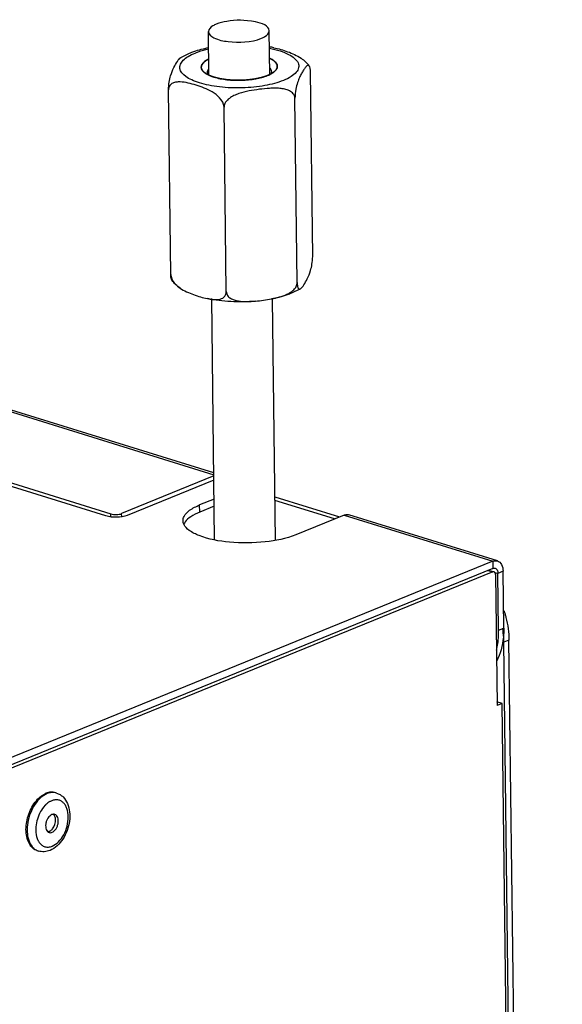
# Model space of a CAD drawing. Units: millimetres. Extents: x 0 to 7000, y 0 to 4950.
# Drawn here: x 3209 to 3281, y 1417 to 1547 of the extents above; entities that cross this region are included whole.
import ezdxf

# ---------------------------------------------------------------- set-up
doc = ezdxf.new("R2010")
doc.units = ezdxf.units.MM
doc.header["$LTSCALE"] = 385
for name, color, linetype in [('DIN7337A-4_0X7_0-AL-ST-ELVTEKEN', 7, 'CONTINUOUS'), ('P035A07000000TEKEN', 7, 'CONTINUOUS'), ('P301A00008048TEKEN', 7, 'CONTINUOUS'), ('P302A07008000TEKEN', 7, 'CONTINUOUS'), ('P303A07000048TEKEN', 7, 'CONTINUOUS'), ('ZSKNTVM-M10-STAALTEKEN', 7, 'CONTINUOUS')]:
    doc.layers.add(name, color=color, linetype=linetype)

msp = doc.modelspace()

# ---------------------------------------------------------------- linework, layer by layer
at = {"layer": 'DIN7337A-4_0X7_0-AL-ST-ELVTEKEN', "color": 5, "linetype": 'Continuous'}
for p, q in [((3214.189, 1445.106), (3214.04, 1445.152)), ((3211.815, 1437.466), (3211.666, 1437.513))]:
    msp.add_line(p, q, dxfattribs=at)
for centre, radius, start, end in [((3213.72, 1443.598), 1.579, 72.74, 78.32818), ((3214.414, 1442.044), 2.217, 117.71865, 119.70526), ((3214.333, 1442.202), 2.039, 112.25824, 117.76697), ((3215.151, 1441.109), 3.413, 136.03776, 136.50839), ((3215.092, 1441.165), 3.331, 134.44736, 136.04234), ((3212.249, 1441.52), 1.812, 321.16972, 4.30405), ((3213.356, 1441.823), 0.644, 40.78305, 41.70206), ((3214.792, 1440.201), 3.33, 189.49863, 191.05766), ((3213.729, 1439.858), 2.21, 205.96397, 207.80219), ((3212.284, 1438.977), 1.581, 247.10423, 252.72973)]:
    msp.add_arc(centre, radius, start, end, dxfattribs=at)
for points, knots in [([(3214.04, 1445.152), (3213.848, 1445.212), (3213.421, 1445.257), (3213.009, 1445.15), (3212.808, 1445.068)], [0, 0, 0, 0, 0.481092, 1, 1, 1, 1]), ([(3214.04, 1445.145), (3213.866, 1445.18), (3213.492, 1445.193), (3213.133, 1445.094), (3212.957, 1445.022)], [0, 0, 0, 0, 0.4818442, 1, 1, 1, 1]), ([(3210.184, 1440.065), (3210.152, 1440.741), (3210.355, 1442.109), (3210.963, 1443.351), (3211.373, 1443.89)], [0, 0, 0, 0, 0.5000026, 1, 1, 1, 1]), ([(3212.957, 1445.022), (3212.644, 1444.894), (3212.03, 1444.48), (3211.289, 1443.593), (3210.718, 1442.481), (3210.372, 1441.253), (3210.286, 1440.026), (3210.468, 1438.918), (3210.858, 1438.147), (3211.295, 1437.719), (3211.542, 1437.573), (3211.669, 1437.52)], [0, 0, 0, 0, 0.1134435, 0.2436694, 0.3855461, 0.5307518, 0.6701615, 0.7960759, 0.904733, 0.953555, 1, 1, 1, 1]), ([(3211.373, 1443.89), (3211.476, 1444.026), (3211.876, 1444.501), (3212.389, 1444.897), (3212.808, 1445.068)], [0, 0, 0, 0, 0.2740354, 1, 1, 1, 1]), ([(3213.315, 1443.97), (3213.267, 1443.942), (3213.068, 1443.819), (3212.887, 1443.668), (3212.76, 1443.543)], [0, 0, 0, 0, 0.2387608, 1, 1, 1, 1]), ([(3214.189, 1445.106), (3214.35, 1445.056), (3214.663, 1444.914), (3215.21, 1444.484), (3215.709, 1443.706), (3215.969, 1442.586), (3215.936, 1441.369), (3215.626, 1440.149), (3214.927, 1438.723), (3214.033, 1437.84), (3213.34, 1437.557)], [0, 0, 0, 0, 0.055229, 0.1108965, 0.2253135, 0.3485781, 0.4813992, 0.6194361, 0.7557309, 1, 1, 1, 1]), ([(3213.633, 1438.113), (3213.939, 1438.238), (3214.532, 1438.676), (3215.193, 1439.608), (3215.633, 1440.744), (3215.789, 1441.93), (3215.658, 1442.87), (3215.378, 1443.484), (3215.105, 1443.838), (3214.769, 1444.088), (3214.382, 1444.218), (3213.966, 1444.221), (3213.694, 1444.144), (3213.56, 1444.09)], [0, 0, 0, 0, 0.1199415, 0.2599943, 0.4106071, 0.5582434, 0.6904228, 0.7487082, 0.8018049, 0.8510418, 0.8987109, 0.9475618, 1, 1, 1, 1]), ([(3212.675, 1443.457), (3212.447, 1443.217), (3212.046, 1442.653), (3211.639, 1441.691), (3211.436, 1440.667), (3211.453, 1439.976), (3211.507, 1439.651)], [0, 0, 0, 0, 0.2419716, 0.5005629, 0.7588537, 1, 1, 1, 1]), ([(3213.583, 1442.269), (3213.37, 1442.182), (3213.096, 1441.899), (3212.873, 1441.449), (3212.768, 1441.054), (3212.75, 1440.664), (3212.819, 1440.317), (3212.975, 1440.044), (3213.141, 1439.934), (3213.226, 1439.908)], [0, 0, 0, 0, 0.244115, 0.3878294, 0.5343129, 0.6739515, 0.7989176, 0.9060161, 1, 1, 1, 1]), ([(3213.968, 1442.295), (3213.908, 1442.314), (3213.774, 1442.328), (3213.645, 1442.294), (3213.583, 1442.269)], [0, 0, 0, 0, 0.4810678, 1, 1, 1, 1]), ([(3213.611, 1439.934), (3213.824, 1440.021), (3214.098, 1440.304), (3214.321, 1440.754), (3214.425, 1441.149), (3214.444, 1441.538), (3214.374, 1441.886), (3214.218, 1442.159), (3214.052, 1442.269), (3213.968, 1442.295)], [0, 0, 0, 0, 0.244115, 0.3878294, 0.5343129, 0.6739515, 0.7989176, 0.9060161, 1, 1, 1, 1]), ([(3213.94, 1442.1), (3213.933, 1442.113), (3213.905, 1442.164), (3213.871, 1442.211), (3213.843, 1442.244)], [0, 0, 0, 0, 0.2588603, 1, 1, 1, 1]), ([(3214.056, 1441.656), (3214.053, 1441.697), (3214.036, 1441.85), (3213.991, 1442), (3213.94, 1442.1)], [0, 0, 0, 0, 0.2681902, 1, 1, 1, 1]), ([(3211.666, 1437.513), (3211.455, 1437.578), (3211.04, 1437.815), (3210.577, 1438.406), (3210.278, 1439.18), (3210.198, 1439.759), (3210.184, 1440.065)], [0, 0, 0, 0, 0.2121081, 0.4438755, 0.706237, 1, 1, 1, 1]), ([(3213.239, 1440.05), (3213.224, 1440.043), (3213.165, 1440.022), (3213.103, 1440.008), (3213.057, 1440.003)], [0, 0, 0, 0, 0.2591094, 1, 1, 1, 1]), ([(3213.322, 1440.089), (3213.353, 1440.106), (3213.48, 1440.186), (3213.589, 1440.294), (3213.661, 1440.384)], [0, 0, 0, 0, 0.2330551, 1, 1, 1, 1]), ([(3211.524, 1439.562), (3211.535, 1439.501), (3211.587, 1439.271), (3211.666, 1439.047), (3211.742, 1438.89)], [0, 0, 0, 0, 0.2618093, 1, 1, 1, 1]), ([(3211.775, 1438.827), (3211.785, 1438.808), (3211.825, 1438.734), (3211.87, 1438.663), (3211.906, 1438.611)], [0, 0, 0, 0, 0.2549483, 1, 1, 1, 1]), ([(3213.226, 1439.908), (3213.286, 1439.889), (3213.419, 1439.875), (3213.548, 1439.908), (3213.611, 1439.934)], [0, 0, 0, 0, 0.4810678, 1, 1, 1, 1]), ([(3213.34, 1437.557), (3213.099, 1437.458), (3212.587, 1437.331), (3212.059, 1437.391), (3211.815, 1437.466)], [0, 0, 0, 0, 0.5050251, 1, 1, 1, 1]), ([(3211.906, 1438.611), (3212.002, 1438.474), (3212.226, 1438.232), (3212.664, 1438.009), (3213.155, 1437.965), (3213.476, 1438.049), (3213.633, 1438.113)], [0, 0, 0, 0, 0.2576222, 0.4980769, 0.7395978, 1, 1, 1, 1])]:
    msp.add_open_spline(points, degree=3, knots=knots, dxfattribs=at)
for points in [[(3213.837, 1442.252), (3213.815, 1442.276), (3213.792, 1442.298), (3213.766, 1442.319)], [(3213.239, 1440.05), (3213.268, 1440.061), (3213.295, 1440.075), (3213.322, 1440.089)]]:
    msp.add_open_spline(points, degree=3, dxfattribs=at)
at = {"layer": 'P035A07000000TEKEN', "color": 5, "linetype": 'Continuous'}
for p, q in [((3234.246, 1539.591), (3234.176, 1545.331)), ((3242.245, 1539.686), (3242.176, 1545.428)), ((3234.988, 1478.411), (3234.602, 1510.191)), ((3242.989, 1478.365), (3242.604, 1510.144))]:
    msp.add_line(p, q, dxfattribs=at)
for points, knots in [([(3235.202, 1546.303), (3235.051, 1546.242), (3234.631, 1546.049), (3234.173, 1545.65), (3234.176, 1545.331)], [0, 0, 0, 0, 0.3380033, 1, 1, 1, 1]), ([(3242.176, 1545.428), (3242.167, 1546.147), (3239.506, 1546.915), (3237.825, 1546.88), (3236.581, 1546.673)], [0, 0, 0, 0, 0.3634959, 1, 1, 1, 1]), ([(3234.176, 1545.331), (3234.181, 1544.974), (3235.183, 1544.252), (3237.501, 1543.865), (3239.787, 1543.898), (3241.15, 1544.455)], [0, 0, 0, 0, 0.144252, 0.4044888, 1, 1, 1, 1]), ([(3241.15, 1544.455), (3241.301, 1544.516), (3241.721, 1544.709), (3242.179, 1545.108), (3242.176, 1545.428)], [0, 0, 0, 0, 0.3380033, 1, 1, 1, 1])]:
    msp.add_open_spline(points, degree=3, knots=knots, dxfattribs=at)
msp.add_open_spline([(3236.581, 1546.673), (3236.112, 1546.595), (3235.643, 1546.483), (3235.202, 1546.303)], degree=3, dxfattribs=at)
at = {"layer": 'P301A00008048TEKEN', "color": 5, "linetype": 'Continuous'}
for p, q in [((3195.717, 1499.183), (3234.884, 1487.012)), ((3234.881, 1487.246), (3196.333, 1499.225)), ((3220.677, 1481.575), (3202.46, 1487.236)), ((3203.128, 1487.509), (3221.346, 1481.847)), ((3234.886, 1486.838), (3222.758, 1481.889)), ((3234.892, 1486.306), (3223.501, 1481.658)), ((3234.922, 1483.807), (3233.013, 1483.027)), ((3233.025, 1482.094), (3233.013, 1483.027)), ((3234.934, 1482.873), (3233.025, 1482.094)), ((3221.351, 1481.441), (3221.346, 1481.847)), ((3222.763, 1481.466), (3222.758, 1481.889)), ((3252.005, 1481.691), (3245.654, 1479.099)), ((3252.005, 1481.691), (3271.561, 1475.614)), ((3272.178, 1475.656), (3252.621, 1481.733)), ((3271.561, 1475.614), (3051.791, 1385.93)), ((3271.561, 1475.614), (3271.573, 1474.68)), ((3271.573, 1474.68), (3051.802, 1384.996)), ((3271.838, 1474.148), (3272.253, 1474.019)), ((3272.921, 1474.292), (3272.253, 1474.019)), ((3272.343, 1466.548), (3272.253, 1474.019)), ((3273.012, 1466.82), (3272.921, 1474.292)), ((3272.343, 1466.548), (3273.012, 1466.82))]:
    msp.add_line(p, q, dxfattribs=at)
for points, knots in [([(3230.834, 1480.96), (3230.832, 1481.152), (3230.988, 1481.71), (3231.784, 1482.456), (3232.554, 1482.84), (3233.013, 1483.027)], [0, 0, 0, 0, 0.1824295, 0.5272284, 1, 1, 1, 1]), ([(3223.501, 1481.658), (3223.068, 1481.481), (3222.104, 1481.358), (3221.14, 1481.431), (3220.677, 1481.575)], [0, 0, 0, 0, 0.4913794, 1, 1, 1, 1]), ([(3221.346, 1481.847), (3221.577, 1481.776), (3222.059, 1481.739), (3222.541, 1481.801), (3222.758, 1481.889)], [0, 0, 0, 0, 0.5086206, 1, 1, 1, 1]), ([(3233.025, 1482.094), (3232.613, 1481.926), (3231.907, 1481.581), (3231.295, 1481.06), (3231.101, 1480.782)], [0, 0, 0, 0, 0.5674817, 1, 1, 1, 1]), ([(3252.005, 1481.691), (3252.057, 1481.712), (3252.254, 1481.778), (3252.476, 1481.778), (3252.621, 1481.733)], [0, 0, 0, 0, 0.2679407, 1, 1, 1, 1]), ([(3245.654, 1479.099), (3244.386, 1478.582), (3241.455, 1478.008), (3237.156, 1477.967), (3233.73, 1478.577), (3231.733, 1479.535), (3231.094, 1480.161), (3230.945, 1480.486)], [0, 0, 0, 0, 0.2659054, 0.5710674, 0.8345478, 0.9306121, 1, 1, 1, 1]), ([(3271.561, 1475.614), (3271.613, 1475.635), (3271.81, 1475.701), (3272.032, 1475.701), (3272.178, 1475.656)], [0, 0, 0, 0, 0.2679652, 1, 1, 1, 1]), ([(3272.178, 1475.656), (3272.405, 1475.585), (3272.833, 1475.155), (3272.917, 1474.597), (3272.921, 1474.292)], [0, 0, 0, 0, 0.4384922, 1, 1, 1, 1]), ([(3271.881, 1474.701), (3271.995, 1474.666), (3272.208, 1474.451), (3272.251, 1474.171), (3272.253, 1474.019)], [0, 0, 0, 0, 0.4384922, 1, 1, 1, 1]), ([(3272.044, 1463.889), (3272.097, 1464.097), (3272.285, 1464.971), (3272.351, 1465.87), (3272.343, 1466.548)], [0, 0, 0, 0, 0.2412026, 1, 1, 1, 1]), ([(3273.012, 1466.82), (3273.017, 1466.418), (3272.959, 1464.916), (3272.572, 1463.408), (3272.058, 1462.434)], [0, 0, 0, 0, 0.267827, 1, 1, 1, 1])]:
    msp.add_open_spline(points, degree=3, knots=knots, dxfattribs=at)
for points in [[(3230.945, 1480.486), (3230.877, 1480.634), (3230.836, 1480.798), (3230.834, 1480.96)], [(3231.101, 1480.782), (3231.037, 1480.69), (3230.981, 1480.591), (3230.938, 1480.487)], [(3271.573, 1474.68), (3271.668, 1474.719), (3271.783, 1474.731), (3271.881, 1474.701)]]:
    msp.add_open_spline(points, degree=3, dxfattribs=at)
at = {"layer": 'P302A07008000TEKEN', "color": 5, "linetype": 'Continuous'}
for p, q in [((3242.919, 1484.096), (3251.422, 1481.453)), ((3250.754, 1481.18), (3242.925, 1483.613)), ((3273.703, 1465.225), (3273.034, 1464.953)), ((3280.044, 886.867), (3273.034, 1464.953)), ((3280.713, 887.14), (3273.703, 1465.225))]:
    msp.add_line(p, q, dxfattribs=at)
for centre, radius, start, end in [((3260.103, 1464.737), 12.934, 3.69155, 9.11095), ((3260.952, 1464.799), 12.084, 1.55889, 3.6597), ((3261.337, 1464.81), 11.698, 0.69613, 1.55236)]:
    msp.add_arc(centre, radius, start, end, dxfattribs=at)
msp.add_open_spline([(3273.054, 1469.102), (3273.1, 1468.957), (3273.188, 1468.666), (3273.267, 1468.372), (3273.304, 1468.224)], degree=3, knots=[0, 0, 0, 0, 0.5008448, 1, 1, 1, 1], dxfattribs=at)
msp.add_open_spline([(3273.304, 1468.224), (3273.549, 1467.246), (3273.691, 1466.234), (3273.703, 1465.225)], degree=3, dxfattribs=at)
at = {"layer": 'P303A07000048TEKEN', "color": 5, "linetype": 'Continuous'}
for p, q in [((3271.578, 1474.213), (3051.808, 1384.53)), ((3270.926, 1474.416), (3271.578, 1474.213)), ((3271.007, 1474.449), (3271.732, 1474.223)), ((3271.918, 1473.882), (3272.128, 1456.605)), ((3272.796, 1456.878), (3272.122, 1457.088)), ((3272.796, 1456.878), (3272.128, 1456.605)), ((3279.71, 886.731), (3272.796, 1456.878))]:
    msp.add_line(p, q, dxfattribs=at)
msp.add_open_spline([(3271.732, 1474.223), (3271.683, 1474.239), (3271.626, 1474.232), (3271.578, 1474.213)], degree=3, dxfattribs=at)
msp.add_open_spline([(3271.918, 1473.882), (3271.918, 1473.923), (3271.907, 1474.054), (3271.821, 1474.196), (3271.732, 1474.223)], degree=3, knots=[0, 0, 0, 0, 0.3038346, 1, 1, 1, 1], dxfattribs=at)
at = {"layer": 'ZSKNTVM-M10-STAALTEKEN', "color": 5, "linetype": 'Continuous'}
for p, q in [((3230.535, 1541.928), (3231.689, 1542.499)), ((3247.882, 1515.745), (3247.587, 1540.027)), ((3229.218, 1513.375), (3228.924, 1537.657)), ((3245.848, 1512.292), (3245.554, 1536.574)), ((3236.516, 1511.107), (3236.222, 1535.389)), ((3246.271, 1511.474), (3245.116, 1510.903))]:
    msp.add_line(p, q, dxfattribs=at)
at = {"layer": 'ZSKNTVM-M10-STAALTEKEN', "color": 1, "linetype": 'Continuous'}
for p, q in [((3233.777, 1539.852), (3233.758, 1539.865)), ((3242.735, 1539.98), (3242.718, 1539.968)), ((3234.262, 1539.582), (3234.246, 1539.589)), ((3234.267, 1539.58), (3234.262, 1539.582)), ((3234.899, 1539.343), (3234.881, 1539.348)), ((3235.633, 1539.156), (3235.626, 1539.157)), ((3236.469, 1539.019), (3236.45, 1539.021)), ((3237.356, 1538.941), (3237.338, 1538.942)), ((3238.274, 1538.923), (3238.262, 1538.923)), ((3239.196, 1538.967), (3239.173, 1538.965)), ((3240.904, 1539.227), (3240.885, 1539.223)), ((3241.631, 1539.435), (3241.62, 1539.431)), ((3242.246, 1539.687), (3242.239, 1539.683))]:
    msp.add_line(p, q, dxfattribs=at)
at = {"layer": 'ZSKNTVM-M10-STAALTEKEN', "color": 5, "linetype": 'Continuous'}
for centre, radius, start, end in [((3239.248, 1526.423), 17.162, 78.1328, 80.07534), ((3240.601, 1543.039), 3.734, 296.1267, 299.30634), ((3235.813, 1542.991), 3.745, 242.22748, 245.22815), ((3240.205, 1543.853), 4.639, 292.26194, 296.09725)]:
    msp.add_arc(centre, radius, start, end, dxfattribs=at)
for points, knots in [([(3244.044, 1538.904), (3243.262, 1538.585), (3241.468, 1538.13), (3238.633, 1537.858), (3236.161, 1537.95), (3234.281, 1538.238), (3233.056, 1538.538), (3232.018, 1538.925), (3231.064, 1539.443), (3230.342, 1540.209), (3230.463, 1541.08), (3230.882, 1541.63), (3231.554, 1542.123), (3232.109, 1542.388), (3232.422, 1542.516)], [0, 0, 0, 0, 0.1444057, 0.3136363, 0.48574, 0.5657627, 0.6382851, 0.7012831, 0.7535136, 0.8270369, 0.858491, 0.8954602, 0.9422556, 1, 1, 1, 1]), ([(3231.689, 1542.499), (3231.879, 1542.577), (3232.698, 1542.883), (3233.547, 1543.101), (3234.202, 1543.232)], [0, 0, 0, 0, 0.23547, 1, 1, 1, 1]), ([(3232.422, 1542.516), (3232.554, 1542.57), (3233.134, 1542.789), (3233.734, 1542.954), (3234.199, 1543.059)], [0, 0, 0, 0, 0.231303, 1, 1, 1, 1]), ([(3242.213, 1543.155), (3242.678, 1543.062), (3243.53, 1542.849), (3244.65, 1542.408), (3245.479, 1541.892), (3245.93, 1541.358), (3246.057, 1540.913), (3246.039, 1540.469), (3245.713, 1539.9), (3244.998, 1539.342), (3244.392, 1539.046), (3244.044, 1538.904)], [0, 0, 0, 0, 0.1858541, 0.3435033, 0.4695399, 0.5662923, 0.6077469, 0.6480904, 0.7372859, 0.8527995, 1, 1, 1, 1]), ([(3242.777, 1543.218), (3243.389, 1543.089), (3244.622, 1542.717), (3245.821, 1542.2), (3246.365, 1541.822)], [0, 0, 0, 0, 0.4858077, 1, 1, 1, 1]), ([(3228.924, 1537.657), (3228.919, 1538.006), (3228.982, 1538.635), (3229.21, 1539.636), (3229.577, 1540.547), (3229.984, 1541.269), (3230.288, 1541.703), (3230.447, 1541.876), (3230.535, 1541.928)], [0, 0, 0, 0, 0.224194, 0.4041782, 0.6581959, 0.8524151, 0.934479, 1, 1, 1, 1]), ([(3234.22, 1541.733), (3234.072, 1541.661), (3233.76, 1541.482), (3233.365, 1541.145), (3233.231, 1540.799), (3233.233, 1540.649)], [0, 0, 0, 0, 0.3221469, 0.7052417, 1, 1, 1, 1]), ([(3243.232, 1540.77), (3243.231, 1540.868), (3243.159, 1541.143), (3242.797, 1541.528), (3242.435, 1541.73), (3242.222, 1541.829)], [0, 0, 0, 0, 0.1915759, 0.5385389, 1, 1, 1, 1]), ([(3233.233, 1540.649), (3233.234, 1540.529), (3233.321, 1540.261), (3233.51, 1540.064), (3233.622, 1539.97)], [0, 0, 0, 0, 0.4512726, 1, 1, 1, 1]), ([(3233.622, 1539.97), (3233.653, 1539.944), (3233.793, 1539.834), (3233.947, 1539.741), (3234.068, 1539.677)], [0, 0, 0, 0, 0.2302364, 1, 1, 1, 1]), ([(3234.235, 1540.474), (3234.196, 1540.434), (3234.07, 1540.29), (3233.99, 1540.095), (3233.991, 1539.958)], [0, 0, 0, 0, 0.2861415, 1, 1, 1, 1]), ([(3233.991, 1539.958), (3233.992, 1539.887), (3234.014, 1539.789), (3234.055, 1539.702), (3234.067, 1539.68)], [0, 0, 0, 0, 0.7374284, 1, 1, 1, 1]), ([(3242.491, 1540.061), (3242.49, 1540.103), (3242.466, 1540.288), (3242.354, 1540.45), (3242.254, 1540.552)], [0, 0, 0, 0, 0.2284132, 1, 1, 1, 1]), ([(3242.424, 1539.786), (3242.435, 1539.808), (3242.473, 1539.895), (3242.492, 1539.991), (3242.491, 1540.061)], [0, 0, 0, 0, 0.2622004, 1, 1, 1, 1]), ([(3242.429, 1539.783), (3242.47, 1539.806), (3242.621, 1539.895), (3242.764, 1539.997), (3242.86, 1540.082)], [0, 0, 0, 0, 0.2699924, 1, 1, 1, 1]), ([(3242.86, 1540.082), (3242.97, 1540.179), (3243.154, 1540.381), (3243.234, 1540.65), (3243.232, 1540.77)], [0, 0, 0, 0, 0.5487118, 1, 1, 1, 1]), ([(3247.435, 1540.802), (3247.407, 1540.84), (3247.326, 1540.906), (3247.176, 1540.864), (3247.052, 1540.763), (3246.925, 1540.622), (3246.797, 1540.449), (3246.62, 1540.18), (3246.397, 1539.797), (3246.129, 1539.265), (3245.861, 1538.586), (3245.628, 1537.678), (3245.549, 1536.973), (3245.554, 1536.574)], [0, 0, 0, 0, 0.0289055, 0.054618, 0.0866162, 0.1251201, 0.1686829, 0.2160322, 0.3194957, 0.435951, 0.5753771, 0.7590269, 1, 1, 1, 1]), ([(3247.587, 1540.027), (3247.585, 1540.198), (3247.568, 1540.461), (3247.491, 1540.725), (3247.435, 1540.802)], [0, 0, 0, 0, 0.6436589, 1, 1, 1, 1]), ([(3236.222, 1535.389), (3236.216, 1535.843), (3235.726, 1536.679), (3234.706, 1537.418), (3233.629, 1537.918), (3232.564, 1538.286), (3231.513, 1538.577), (3230.635, 1538.726), (3229.947, 1538.704), (3229.457, 1538.575), (3229.021, 1538.235), (3228.921, 1537.853), (3228.924, 1537.657)], [0, 0, 0, 0, 0.1490456, 0.2865437, 0.413819, 0.5364017, 0.6560093, 0.7714181, 0.8268203, 0.8806943, 0.9356123, 1, 1, 1, 1]), ([(3234.244, 1539.59), (3234.293, 1539.568), (3234.504, 1539.475), (3234.722, 1539.398), (3234.89, 1539.346)], [0, 0, 0, 0, 0.2351498, 1, 1, 1, 1]), ([(3234.89, 1539.346), (3235.436, 1539.176), (3236.641, 1538.955), (3238.497, 1538.885), (3240.314, 1539.061), (3241.462, 1539.354), (3241.962, 1539.559)], [0, 0, 0, 0, 0.2389628, 0.5088359, 0.7740273, 1, 1, 1, 1]), ([(3245.554, 1536.574), (3245.552, 1536.682), (3245.51, 1536.898), (3245.283, 1537.265), (3244.83, 1537.577), (3244.211, 1537.774), (3243.558, 1537.867), (3242.89, 1537.891), (3241.991, 1537.861), (3240.862, 1537.748), (3239.509, 1537.539), (3238.388, 1537.267), (3237.522, 1536.923), (3236.911, 1536.564), (3236.398, 1536.079), (3236.219, 1535.616), (3236.222, 1535.389)], [0, 0, 0, 0, 0.0300173, 0.0593165, 0.1176689, 0.1774357, 0.238368, 0.3000969, 0.3623516, 0.4877962, 0.6141725, 0.7418135, 0.8064682, 0.8717537, 0.9371615, 1, 1, 1, 1]), ([(3246.271, 1511.474), (3246.358, 1511.526), (3246.517, 1511.7), (3246.821, 1512.133), (3247.228, 1512.855), (3247.595, 1513.766), (3247.823, 1514.766), (3247.886, 1515.396), (3247.882, 1515.745)], [0, 0, 0, 0, 0.0654962, 0.1475384, 0.3417138, 0.5956918, 0.7757058, 1, 1, 1, 1]), ([(3229.37, 1512.6), (3229.314, 1512.677), (3229.237, 1512.941), (3229.22, 1513.205), (3229.218, 1513.375)], [0, 0, 0, 0, 0.3563321, 1, 1, 1, 1]), ([(3229.218, 1513.375), (3229.22, 1513.182), (3229.413, 1512.444), (3229.99, 1511.893), (3230.44, 1511.58)], [0, 0, 0, 0, 0.2601181, 1, 1, 1, 1]), ([(3230.44, 1511.58), (3230.984, 1511.203), (3232.183, 1510.685), (3233.416, 1510.313), (3234.028, 1510.184)], [0, 0, 0, 0, 0.5141567, 1, 1, 1, 1]), ([(3242.456, 1510.142), (3242.803, 1510.208), (3243.496, 1510.364), (3244.341, 1510.659), (3244.975, 1511.003), (3245.407, 1511.338), (3245.747, 1511.761), (3245.85, 1512.119), (3245.848, 1512.292)], [0, 0, 0, 0, 0.2473003, 0.4974466, 0.6240859, 0.7514694, 0.8781397, 1, 1, 1, 1]), ([(3245.848, 1512.292), (3245.85, 1512.118), (3245.863, 1511.886), (3245.938, 1511.626), (3246.002, 1511.496), (3246.129, 1511.407), (3246.23, 1511.449), (3246.271, 1511.474)], [0, 0, 0, 0, 0.4749029, 0.6273759, 0.7344145, 0.8704483, 1, 1, 1, 1]), ([(3234.028, 1510.184), (3234.28, 1510.131), (3234.781, 1510.049), (3235.526, 1510.041), (3236.139, 1510.255), (3236.466, 1510.675), (3236.518, 1510.959), (3236.516, 1511.107)], [0, 0, 0, 0, 0.2526499, 0.4951328, 0.728682, 0.8543205, 1, 1, 1, 1]), ([(3240.384, 1509.856), (3239.299, 1509.761), (3237.166, 1509.723), (3235.044, 1509.971), (3234.028, 1510.184)], [0, 0, 0, 0, 0.5120784, 1, 1, 1, 1]), ([(3236.516, 1511.107), (3236.518, 1510.927), (3236.644, 1510.563), (3237.067, 1510.205), (3237.571, 1509.988), (3238.299, 1509.823), (3239.246, 1509.778), (3240.004, 1509.823), (3240.384, 1509.856)], [0, 0, 0, 0, 0.121548, 0.2417247, 0.3640751, 0.4886982, 0.7424536, 1, 1, 1, 1]), ([(3245.116, 1510.903), (3244.916, 1510.821), (3244.05, 1510.499), (3243.15, 1510.275), (3242.456, 1510.142)], [0, 0, 0, 0, 0.2348699, 1, 1, 1, 1])]:
    msp.add_open_spline(points, degree=3, knots=knots, dxfattribs=at)
at = {"layer": 'ZSKNTVM-M10-STAALTEKEN', "color": 1, "linetype": 'Continuous'}
for points, knots in [([(3233.233, 1540.649), (3233.236, 1540.672), (3233.241, 1540.708), (3233.247, 1540.754), (3233.251, 1540.784), (3233.254, 1540.807), (3233.256, 1540.822), (3233.257, 1540.832), (3233.259, 1540.838), (3233.262, 1540.844), (3233.265, 1540.851), (3233.273, 1540.869), (3233.284, 1540.896), (3233.3, 1540.932), (3233.315, 1540.968), (3233.327, 1540.995), (3233.335, 1541.013), (3233.338, 1541.02), (3233.341, 1541.026), (3233.345, 1541.032), (3233.352, 1541.043), (3233.363, 1541.057), (3233.39, 1541.093), (3233.42, 1541.134), (3233.451, 1541.175), (3233.466, 1541.196), (3233.475, 1541.207), (3233.481, 1541.216), (3233.491, 1541.224), (3233.502, 1541.235), (3233.523, 1541.255), (3233.564, 1541.293), (3233.606, 1541.332), (3233.641, 1541.365), (3233.656, 1541.379), (3233.666, 1541.388), (3233.672, 1541.394), (3233.68, 1541.399), (3233.69, 1541.406), (3233.713, 1541.423), (3233.748, 1541.447), (3233.794, 1541.48), (3233.841, 1541.512), (3233.876, 1541.537), (3233.899, 1541.553), (3233.909, 1541.56), (3233.916, 1541.566), (3233.925, 1541.571), (3233.942, 1541.58), (3233.965, 1541.593), (3234.003, 1541.614), (3234.05, 1541.64), (3234.125, 1541.681), (3234.182, 1541.712), (3234.219, 1541.733)], [0, 0, 0, 0, 0.0625, 0.09375, 0.125, 0.140625, 0.15625, 0.1640625, 0.1679688, 0.171875, 0.1796875, 0.1875, 0.21875, 0.25, 0.28125, 0.3125, 0.3203125, 0.328125, 0.3320312, 0.3359375, 0.34375, 0.359375, 0.375, 0.4375, 0.46875, 0.484375, 0.4921875, 0.5, 0.5078125, 0.515625, 0.53125, 0.5625, 0.625, 0.640625, 0.65625, 0.6640625, 0.6679688, 0.671875, 0.6796875, 0.6875, 0.71875, 0.75, 0.78125, 0.8125, 0.8203125, 0.828125, 0.8320312, 0.8359375, 0.84375, 0.859375, 0.875, 0.90625, 0.9375, 1, 1, 1, 1]), ([(3242.22, 1541.83), (3242.256, 1541.811), (3242.311, 1541.783), (3242.385, 1541.745), (3242.43, 1541.721), (3242.467, 1541.702), (3242.49, 1541.69), (3242.509, 1541.681), (3242.525, 1541.671), (3242.553, 1541.652), (3242.592, 1541.626), (3242.64, 1541.594), (3242.688, 1541.563), (3242.723, 1541.539), (3242.747, 1541.524), (3242.757, 1541.517), (3242.765, 1541.512), (3242.772, 1541.506), (3242.783, 1541.497), (3242.798, 1541.483), (3242.824, 1541.461), (3242.855, 1541.433), (3242.886, 1541.405), (3242.911, 1541.383), (3242.93, 1541.366), (3242.946, 1541.352), (3242.957, 1541.343), (3242.963, 1541.337), (3242.968, 1541.333), (3242.971, 1541.329), (3242.976, 1541.323), (3242.983, 1541.314), (3242.995, 1541.3), (3243.008, 1541.283), (3243.026, 1541.261), (3243.048, 1541.233), (3243.07, 1541.205), (3243.088, 1541.182), (3243.099, 1541.168), (3243.107, 1541.159), (3243.111, 1541.153), (3243.113, 1541.147), (3243.117, 1541.14), (3243.125, 1541.122), (3243.138, 1541.095), (3243.155, 1541.06), (3243.172, 1541.024), (3243.184, 1540.998), (3243.193, 1540.98), (3243.196, 1540.972), (3243.2, 1540.966), (3243.201, 1540.96), (3243.203, 1540.95), (3243.205, 1540.935), (3243.209, 1540.91), (3243.214, 1540.88), (3243.222, 1540.831), (3243.228, 1540.795), (3243.232, 1540.77)], [0, 0, 0, 0, 0.0625, 0.09375, 0.125, 0.140625, 0.15625, 0.1640625, 0.171875, 0.1875, 0.21875, 0.25, 0.28125, 0.3125, 0.3203125, 0.328125, 0.3320312, 0.3359375, 0.34375, 0.359375, 0.375, 0.40625, 0.4375, 0.453125, 0.46875, 0.484375, 0.4921875, 0.4960938, 0.5, 0.5039062, 0.5078125, 0.515625, 0.53125, 0.546875, 0.5625, 0.59375, 0.625, 0.640625, 0.65625, 0.6640625, 0.6679688, 0.671875, 0.6796875, 0.6875, 0.71875, 0.75, 0.78125, 0.8125, 0.8203125, 0.828125, 0.8320312, 0.8359375, 0.84375, 0.859375, 0.875, 0.90625, 0.9375, 1, 1, 1, 1]), ([(3233.622, 1539.97), (3233.608, 1539.983), (3233.58, 1540.009), (3233.545, 1540.041), (3233.52, 1540.064), (3233.506, 1540.077), (3233.489, 1540.098), (3233.467, 1540.122), (3233.442, 1540.151), (3233.427, 1540.168), (3233.414, 1540.182), (3233.404, 1540.196), (3233.387, 1540.221), (3233.368, 1540.25), (3233.351, 1540.275), (3233.342, 1540.289), (3233.334, 1540.3), (3233.329, 1540.311), (3233.322, 1540.325), (3233.31, 1540.351), (3233.298, 1540.376), (3233.287, 1540.398), (3233.282, 1540.409), (3233.277, 1540.42), (3233.274, 1540.434), (3233.268, 1540.451), (3233.262, 1540.472), (3233.256, 1540.493), (3233.251, 1540.51), (3233.247, 1540.524), (3233.245, 1540.539), (3233.242, 1540.566), (3233.238, 1540.603), (3233.235, 1540.634), (3233.233, 1540.649)], [0, 0, 0, 0, 0.0625, 0.125, 0.15625, 0.171875, 0.1875, 0.25, 0.28125, 0.3125, 0.328125, 0.34375, 0.375, 0.4375, 0.46875, 0.484375, 0.5, 0.515625, 0.53125, 0.5625, 0.625, 0.640625, 0.65625, 0.671875, 0.6875, 0.71875, 0.75, 0.78125, 0.8125, 0.828125, 0.84375, 0.875, 0.9375, 1, 1, 1, 1]), ([(3233.758, 1539.865), (3233.735, 1539.882), (3233.706, 1539.903), (3233.674, 1539.928), (3233.66, 1539.939), (3233.65, 1539.947), (3233.638, 1539.957), (3233.628, 1539.965), (3233.622, 1539.97)], [0, 0, 0, 0, 0.5, 0.625, 0.75, 0.8125, 0.875, 1, 1, 1, 1]), ([(3234.09, 1539.665), (3234.084, 1539.669), (3234.072, 1539.675), (3234.057, 1539.683), (3234.045, 1539.689), (3234.031, 1539.697), (3234.014, 1539.706), (3233.993, 1539.718), (3233.965, 1539.734), (3233.917, 1539.761), (3233.866, 1539.793), (3233.816, 1539.826), (3233.79, 1539.843), (3233.777, 1539.852)], [0, 0, 0, 0, 0.0625, 0.125, 0.15625, 0.1875, 0.25, 0.3125, 0.375, 0.5, 0.75, 0.875, 1, 1, 1, 1]), ([(3242.4, 1539.767), (3242.398, 1539.765), (3242.393, 1539.763), (3242.387, 1539.759), (3242.383, 1539.757), (3242.377, 1539.754), (3242.372, 1539.751), (3242.366, 1539.748), (3242.361, 1539.745), (3242.355, 1539.742), (3242.35, 1539.74), (3242.346, 1539.737), (3242.341, 1539.735), (3242.335, 1539.732), (3242.332, 1539.73), (3242.326, 1539.727), (3242.319, 1539.723), (3242.311, 1539.719), (3242.303, 1539.715), (3242.299, 1539.713), (3242.295, 1539.711), (3242.291, 1539.709), (3242.288, 1539.707), (3242.284, 1539.706), (3242.282, 1539.704), (3242.278, 1539.702), (3242.27, 1539.698), (3242.259, 1539.693), (3242.25, 1539.689), (3242.246, 1539.687)], [0, 0, 0, 0, 0.0625, 0.125, 0.15625, 0.1875, 0.21875, 0.25, 0.28125, 0.3125, 0.34375, 0.375, 0.4375, 0.46875, 0.5, 0.53125, 0.5625, 0.625, 0.65625, 0.6875, 0.71875, 0.75, 0.78125, 0.8125, 0.828125, 0.84375, 0.875, 0.9375, 1, 1, 1, 1]), ([(3242.718, 1539.968), (3242.695, 1539.951), (3242.647, 1539.917), (3242.584, 1539.875), (3242.538, 1539.847), (3242.511, 1539.83), (3242.49, 1539.818), (3242.473, 1539.808), (3242.459, 1539.8), (3242.435, 1539.786), (3242.416, 1539.776), (3242.4, 1539.767)], [0, 0, 0, 0, 0.25, 0.5, 0.625, 0.6875, 0.75, 0.8125, 0.84375, 0.875, 1, 1, 1, 1]), ([(3242.855, 1540.078), (3242.853, 1540.076), (3242.85, 1540.073), (3242.846, 1540.069), (3242.843, 1540.067), (3242.838, 1540.063), (3242.829, 1540.055), (3242.816, 1540.044), (3242.795, 1540.027), (3242.767, 1540.005), (3242.746, 1539.989), (3242.735, 1539.98)], [0, 0, 0, 0, 0.0625, 0.125, 0.15625, 0.1875, 0.25, 0.375, 0.5, 0.75, 1, 1, 1, 1]), ([(3243.232, 1540.77), (3243.231, 1540.756), (3243.229, 1540.728), (3243.227, 1540.697), (3243.225, 1540.676), (3243.224, 1540.665), (3243.223, 1540.654), (3243.219, 1540.639), (3243.214, 1540.621), (3243.209, 1540.599), (3243.203, 1540.577), (3243.198, 1540.558), (3243.195, 1540.543), (3243.189, 1540.529), (3243.177, 1540.503), (3243.164, 1540.474), (3243.153, 1540.448), (3243.146, 1540.433), (3243.142, 1540.422), (3243.134, 1540.411), (3243.125, 1540.397), (3243.109, 1540.371), (3243.09, 1540.342), (3243.075, 1540.317), (3243.065, 1540.302), (3243.053, 1540.288), (3243.038, 1540.27), (3243.02, 1540.249), (3243.002, 1540.227), (3242.987, 1540.209), (3242.976, 1540.195), (3242.965, 1540.184), (3242.954, 1540.174), (3242.932, 1540.152), (3242.899, 1540.12), (3242.87, 1540.092), (3242.855, 1540.078)], [0, 0, 0, 0, 0.0625, 0.125, 0.140625, 0.15625, 0.171875, 0.1875, 0.21875, 0.25, 0.28125, 0.3125, 0.328125, 0.34375, 0.375, 0.4375, 0.46875, 0.484375, 0.5, 0.515625, 0.53125, 0.5625, 0.625, 0.65625, 0.671875, 0.6875, 0.71875, 0.75, 0.78125, 0.8125, 0.828125, 0.84375, 0.859375, 0.875, 0.9375, 1, 1, 1, 1]), ([(3234.246, 1539.589), (3234.243, 1539.591), (3234.238, 1539.593), (3234.231, 1539.596), (3234.226, 1539.598), (3234.221, 1539.601), (3234.215, 1539.604), (3234.209, 1539.606), (3234.203, 1539.609), (3234.198, 1539.612), (3234.192, 1539.615), (3234.188, 1539.617), (3234.182, 1539.619), (3234.177, 1539.622), (3234.174, 1539.623), (3234.167, 1539.627), (3234.16, 1539.63), (3234.153, 1539.634), (3234.145, 1539.638), (3234.14, 1539.64), (3234.137, 1539.642), (3234.133, 1539.644), (3234.129, 1539.645), (3234.126, 1539.647), (3234.124, 1539.648), (3234.12, 1539.65), (3234.113, 1539.654), (3234.102, 1539.659), (3234.094, 1539.663), (3234.09, 1539.665)], [0, 0, 0, 0, 0.0625, 0.125, 0.15625, 0.1875, 0.21875, 0.25, 0.28125, 0.3125, 0.34375, 0.375, 0.4375, 0.46875, 0.5, 0.53125, 0.5625, 0.625, 0.65625, 0.6875, 0.71875, 0.75, 0.78125, 0.8125, 0.828125, 0.84375, 0.875, 0.9375, 1, 1, 1, 1]), ([(3234.881, 1539.348), (3234.868, 1539.352), (3234.843, 1539.361), (3234.811, 1539.371), (3234.786, 1539.379), (3234.765, 1539.386), (3234.744, 1539.393), (3234.723, 1539.4), (3234.702, 1539.407), (3234.685, 1539.413), (3234.67, 1539.418), (3234.658, 1539.423), (3234.637, 1539.43), (3234.613, 1539.439), (3234.588, 1539.448), (3234.571, 1539.454), (3234.551, 1539.462), (3234.525, 1539.472), (3234.492, 1539.485), (3234.453, 1539.5), (3234.415, 1539.516), (3234.376, 1539.532), (3234.327, 1539.553), (3234.291, 1539.569), (3234.267, 1539.58)], [0, 0, 0, 0, 0.0625, 0.125, 0.15625, 0.1875, 0.21875, 0.25, 0.28125, 0.3125, 0.328125, 0.34375, 0.375, 0.4375, 0.46875, 0.5, 0.53125, 0.5625, 0.625, 0.6875, 0.75, 0.8125, 0.875, 1, 1, 1, 1]), ([(3235.626, 1539.157), (3235.611, 1539.16), (3235.582, 1539.167), (3235.545, 1539.175), (3235.519, 1539.18), (3235.504, 1539.184), (3235.487, 1539.187), (3235.467, 1539.192), (3235.443, 1539.198), (3235.418, 1539.203), (3235.398, 1539.208), (3235.381, 1539.212), (3235.367, 1539.215), (3235.342, 1539.221), (3235.314, 1539.228), (3235.285, 1539.235), (3235.265, 1539.24), (3235.24, 1539.247), (3235.21, 1539.255), (3235.155, 1539.269), (3235.078, 1539.29), (3234.987, 1539.316), (3234.928, 1539.334), (3234.899, 1539.343)], [0, 0, 0, 0, 0.0625, 0.125, 0.15625, 0.171875, 0.1875, 0.21875, 0.25, 0.28125, 0.3125, 0.328125, 0.34375, 0.375, 0.4375, 0.46875, 0.5, 0.53125, 0.5625, 0.625, 0.75, 0.875, 1, 1, 1, 1]), ([(3236.45, 1539.021), (3236.434, 1539.024), (3236.401, 1539.028), (3236.36, 1539.033), (3236.332, 1539.037), (3236.316, 1539.039), (3236.297, 1539.042), (3236.275, 1539.045), (3236.239, 1539.05), (3236.194, 1539.057), (3236.14, 1539.065), (3236.096, 1539.072), (3236.065, 1539.077), (3236.047, 1539.08), (3236.033, 1539.082), (3236.022, 1539.084), (3236.006, 1539.086), (3235.979, 1539.091), (3235.948, 1539.096), (3235.921, 1539.101), (3235.905, 1539.104), (3235.888, 1539.107), (3235.866, 1539.111), (3235.832, 1539.117), (3235.789, 1539.125), (3235.719, 1539.139), (3235.667, 1539.149), (3235.633, 1539.156)], [0, 0, 0, 0, 0.0625, 0.125, 0.15625, 0.171875, 0.1875, 0.21875, 0.25, 0.3125, 0.375, 0.4375, 0.46875, 0.484375, 0.5, 0.515625, 0.53125, 0.5625, 0.625, 0.65625, 0.671875, 0.6875, 0.71875, 0.75, 0.8125, 0.875, 1, 1, 1, 1]), ([(3237.338, 1538.942), (3237.321, 1538.943), (3237.286, 1538.945), (3237.243, 1538.948), (3237.214, 1538.95), (3237.196, 1538.951), (3237.177, 1538.952), (3237.153, 1538.954), (3237.124, 1538.956), (3237.095, 1538.958), (3237.072, 1538.96), (3237.052, 1538.961), (3237.035, 1538.962), (3237.014, 1538.964), (3236.988, 1538.966), (3236.963, 1538.968), (3236.942, 1538.97), (3236.925, 1538.971), (3236.913, 1538.972), (3236.898, 1538.974), (3236.879, 1538.975), (3236.846, 1538.978), (3236.799, 1538.983), (3236.743, 1538.988), (3236.687, 1538.994), (3236.64, 1538.999), (3236.603, 1539.003), (3236.55, 1539.01), (3236.505, 1539.015), (3236.469, 1539.019)], [0, 0, 0, 0, 0.0625, 0.125, 0.15625, 0.171875, 0.1875, 0.21875, 0.25, 0.28125, 0.3125, 0.328125, 0.34375, 0.375, 0.40625, 0.4375, 0.46875, 0.484375, 0.5, 0.515625, 0.53125, 0.5625, 0.625, 0.6875, 0.75, 0.8125, 0.84375, 0.875, 1, 1, 1, 1]), ([(3238.262, 1538.923), (3238.244, 1538.923), (3238.21, 1538.923), (3238.166, 1538.922), (3238.136, 1538.922), (3238.118, 1538.922), (3238.098, 1538.922), (3238.073, 1538.922), (3238.034, 1538.922), (3237.985, 1538.922), (3237.926, 1538.923), (3237.877, 1538.924), (3237.843, 1538.924), (3237.824, 1538.925), (3237.808, 1538.925), (3237.796, 1538.925), (3237.778, 1538.926), (3237.757, 1538.926), (3237.731, 1538.927), (3237.704, 1538.927), (3237.683, 1538.928), (3237.665, 1538.928), (3237.645, 1538.929), (3237.621, 1538.93), (3237.582, 1538.931), (3237.534, 1538.933), (3237.455, 1538.936), (3237.396, 1538.939), (3237.356, 1538.941)], [0, 0, 0, 0, 0.0625, 0.125, 0.15625, 0.171875, 0.1875, 0.21875, 0.25, 0.3125, 0.375, 0.4375, 0.46875, 0.484375, 0.5, 0.515625, 0.53125, 0.5625, 0.59375, 0.625, 0.65625, 0.671875, 0.6875, 0.71875, 0.75, 0.8125, 0.875, 1, 1, 1, 1]), ([(3239.173, 1538.965), (3239.156, 1538.963), (3239.122, 1538.961), (3239.079, 1538.958), (3239.049, 1538.955), (3239.031, 1538.954), (3239.011, 1538.953), (3238.987, 1538.951), (3238.958, 1538.95), (3238.929, 1538.948), (3238.905, 1538.946), (3238.885, 1538.945), (3238.867, 1538.944), (3238.846, 1538.943), (3238.82, 1538.942), (3238.794, 1538.94), (3238.772, 1538.939), (3238.755, 1538.938), (3238.742, 1538.937), (3238.727, 1538.937), (3238.708, 1538.936), (3238.673, 1538.935), (3238.624, 1538.933), (3238.566, 1538.93), (3238.487, 1538.928), (3238.39, 1538.925), (3238.313, 1538.924), (3238.274, 1538.923)], [0, 0, 0, 0, 0.0625, 0.125, 0.15625, 0.171875, 0.1875, 0.21875, 0.25, 0.28125, 0.3125, 0.328125, 0.34375, 0.375, 0.40625, 0.4375, 0.46875, 0.484375, 0.5, 0.515625, 0.53125, 0.5625, 0.625, 0.6875, 0.75, 0.875, 1, 1, 1, 1]), ([(3240.069, 1539.067), (3240.053, 1539.065), (3240.02, 1539.06), (3239.979, 1539.054), (3239.951, 1539.05), (3239.934, 1539.047), (3239.915, 1539.045), (3239.892, 1539.042), (3239.855, 1539.037), (3239.809, 1539.031), (3239.753, 1539.024), (3239.706, 1539.018), (3239.673, 1539.014), (3239.654, 1539.012), (3239.64, 1539.01), (3239.628, 1539.009), (3239.611, 1539.007), (3239.59, 1539.004), (3239.565, 1539.002), (3239.539, 1538.999), (3239.518, 1538.997), (3239.501, 1538.995), (3239.482, 1538.993), (3239.458, 1538.99), (3239.42, 1538.987), (3239.373, 1538.982), (3239.295, 1538.975), (3239.236, 1538.97), (3239.196, 1538.967)], [0, 0, 0, 0, 0.0625, 0.125, 0.15625, 0.171875, 0.1875, 0.21875, 0.25, 0.3125, 0.375, 0.4375, 0.46875, 0.484375, 0.5, 0.515625, 0.53125, 0.5625, 0.59375, 0.625, 0.65625, 0.671875, 0.6875, 0.71875, 0.75, 0.8125, 0.875, 1, 1, 1, 1]), ([(3240.885, 1539.223), (3240.87, 1539.22), (3240.84, 1539.213), (3240.803, 1539.204), (3240.777, 1539.198), (3240.761, 1539.195), (3240.744, 1539.191), (3240.723, 1539.187), (3240.689, 1539.179), (3240.646, 1539.17), (3240.594, 1539.16), (3240.551, 1539.151), (3240.52, 1539.145), (3240.503, 1539.142), (3240.489, 1539.139), (3240.478, 1539.137), (3240.462, 1539.134), (3240.435, 1539.129), (3240.403, 1539.123), (3240.376, 1539.118), (3240.36, 1539.115), (3240.342, 1539.112), (3240.32, 1539.108), (3240.284, 1539.102), (3240.248, 1539.096), (3240.212, 1539.09), (3240.154, 1539.081), (3240.107, 1539.073), (3240.069, 1539.067)], [0, 0, 0, 0, 0.0625, 0.125, 0.15625, 0.171875, 0.1875, 0.21875, 0.25, 0.3125, 0.375, 0.4375, 0.46875, 0.484375, 0.5, 0.515625, 0.53125, 0.5625, 0.625, 0.65625, 0.671875, 0.6875, 0.71875, 0.75, 0.8125, 0.84375, 0.875, 1, 1, 1, 1]), ([(3241.62, 1539.431), (3241.607, 1539.427), (3241.581, 1539.418), (3241.548, 1539.407), (3241.526, 1539.4), (3241.512, 1539.396), (3241.497, 1539.391), (3241.478, 1539.385), (3241.456, 1539.378), (3241.433, 1539.371), (3241.411, 1539.364), (3241.388, 1539.357), (3241.362, 1539.349), (3241.334, 1539.341), (3241.31, 1539.334), (3241.296, 1539.33), (3241.287, 1539.327), (3241.274, 1539.324), (3241.259, 1539.319), (3241.231, 1539.312), (3241.192, 1539.301), (3241.145, 1539.288), (3241.08, 1539.271), (3241, 1539.251), (3240.936, 1539.235), (3240.904, 1539.227)], [0, 0, 0, 0, 0.0625, 0.125, 0.15625, 0.171875, 0.1875, 0.21875, 0.25, 0.28125, 0.3125, 0.34375, 0.375, 0.4375, 0.46875, 0.484375, 0.5, 0.515625, 0.53125, 0.5625, 0.625, 0.6875, 0.75, 0.875, 1, 1, 1, 1]), ([(3241.951, 1539.554), (3241.939, 1539.55), (3241.915, 1539.54), (3241.889, 1539.53), (3241.871, 1539.523), (3241.863, 1539.52), (3241.857, 1539.517), (3241.85, 1539.515), (3241.837, 1539.509), (3241.822, 1539.504), (3241.807, 1539.498), (3241.794, 1539.493), (3241.786, 1539.49), (3241.773, 1539.486), (3241.758, 1539.48), (3241.74, 1539.473), (3241.724, 1539.468), (3241.711, 1539.463), (3241.703, 1539.46), (3241.698, 1539.458), (3241.69, 1539.455), (3241.676, 1539.45), (3241.655, 1539.444), (3241.639, 1539.438), (3241.631, 1539.435)], [0, 0, 0, 0, 0.125, 0.25, 0.28125, 0.3125, 0.328125, 0.34375, 0.375, 0.4375, 0.46875, 0.5, 0.53125, 0.5625, 0.625, 0.6875, 0.75, 0.78125, 0.8125, 0.828125, 0.84375, 0.875, 0.9375, 1, 1, 1, 1]), ([(3242.239, 1539.683), (3242.229, 1539.678), (3242.208, 1539.668), (3242.183, 1539.656), (3242.167, 1539.649), (3242.161, 1539.646), (3242.156, 1539.643), (3242.149, 1539.64), (3242.137, 1539.635), (3242.123, 1539.629), (3242.11, 1539.623), (3242.099, 1539.617), (3242.091, 1539.614), (3242.08, 1539.609), (3242.066, 1539.603), (3242.049, 1539.596), (3242.035, 1539.59), (3242.023, 1539.585), (3242.016, 1539.582), (3242.011, 1539.579), (3242.004, 1539.576), (3241.991, 1539.571), (3241.973, 1539.563), (3241.958, 1539.557), (3241.951, 1539.554)], [0, 0, 0, 0, 0.125, 0.25, 0.28125, 0.3125, 0.328125, 0.34375, 0.375, 0.4375, 0.46875, 0.5, 0.53125, 0.5625, 0.625, 0.6875, 0.75, 0.78125, 0.8125, 0.828125, 0.84375, 0.875, 0.9375, 1, 1, 1, 1])]:
    msp.add_open_spline(points, degree=3, knots=knots, dxfattribs=at)
at = {"layer": 'ZSKNTVM-M10-STAALTEKEN', "color": 5, "linetype": 'Continuous'}
for points in [[(3246.364, 1541.823), (3246.77, 1541.541), (3247.145, 1541.2), (3247.435, 1540.801)], [(3230.441, 1511.58), (3230.036, 1511.861), (3229.661, 1512.202), (3229.37, 1512.601)], [(3240.384, 1509.856), (3241.079, 1509.918), (3241.772, 1510.011), (3242.456, 1510.142)]]:
    msp.add_open_spline(points, degree=3, dxfattribs=at)

doc.saveas('drawing.dxf')
